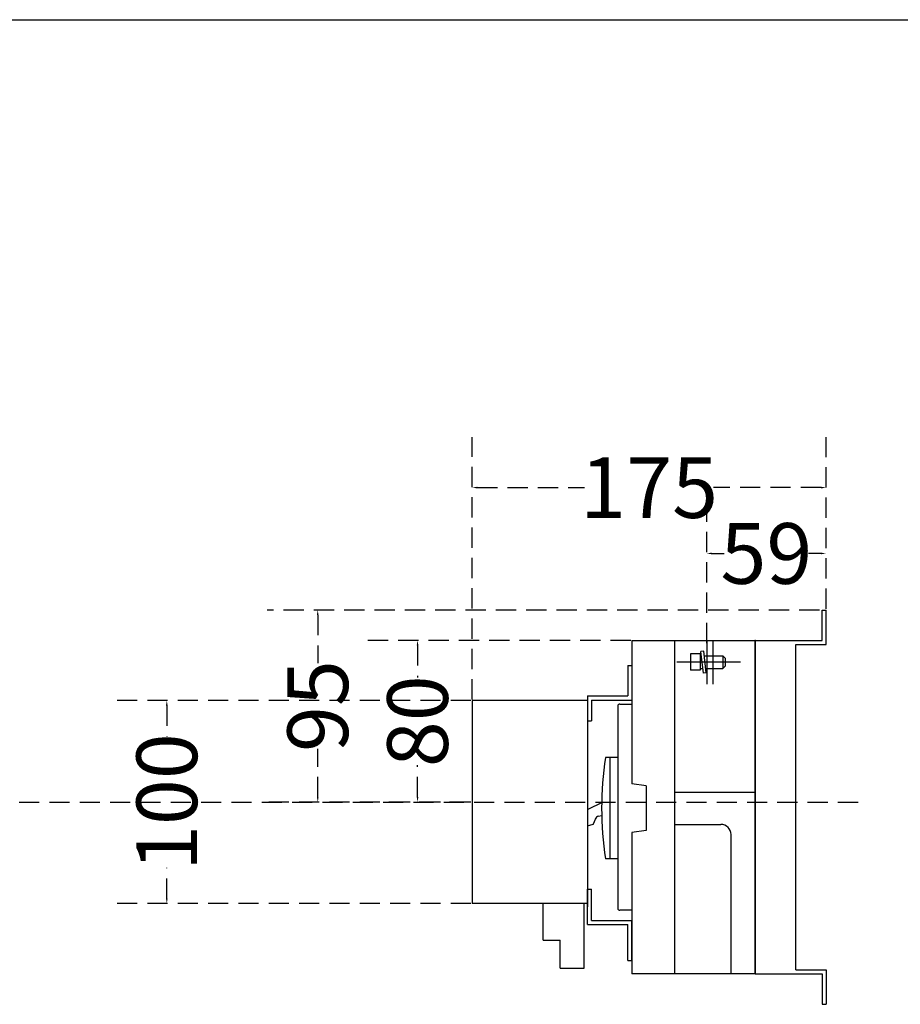
# Model space of a CAD drawing. Extents: x 540 to 26012, y -2147 to 8372.
# Drawn here: x 22046 to 22481, y 7162 to 7649 of the extents above; entities that cross this region are included whole.
import ezdxf

# ---------------------------------------------------------------- set-up
doc = ezdxf.new("R2010")
doc.units = 0
doc.header["$LTSCALE"] = 40
doc.header["$MEASUREMENT"] = 0
doc.linetypes.add('HIDDEN', pattern=[0.375, 0.25, -0.125])
for name, color, linetype in [('傳動', 7, 'Continuous'), ('尺寸', 1, 'HIDDEN'), ('底板', 6, 'Continuous'), ('開關', 4, 'Continuous')]:
    doc.layers.add(name, color=color, linetype=linetype)
doc.styles.add('文字', font='msjh.ttf')
doc.dimstyles.new('ISO-25_WS', dxfattribs={"dimtxt": 30, "dimasz": 2.5, "dimexe": 25, "dimexo": 0.625, "dimtad": 0, "dimdec": 0, "dimdsep": 46, "dimtxsty": '文字', "dimcen": 2.5, "dimadec": 0, "dimazin": 0, "dimtfac": 1, "dimtdec": 0, "dimtmove": 0, "dimatfit": 3, "dimfxl": 1, "dimtolj": 1, "dimtzin": 0, "dimarcsym": 0})

# ---------------------------------------------------------------- blocks, each defined once
blk = doc.blocks.new('*D790')
at = {"layer": 'DEFPOINTS', "color": 0}
for p in [(22269.71, 7417.76), (22444.71, 7357.19), (22269.71, 7312.39)]:
    blk.add_point(p, dxfattribs=at)
at = {"layer": '尺寸', "color": 0, "lineweight": -2}
for p, q in [((22269.71, 7313.01), (22269.71, 7442.76)), ((22444.71, 7357.81), (22444.71, 7442.76)), ((22272.21, 7417.76), (22325.3, 7417.76)), ((22442.21, 7417.76), (22389.13, 7417.76))]:
    blk.add_line(p, q, dxfattribs=at)
at = {"layer": '尺寸', "color": 0}
for points in [[(22272.21, 7418.18), (22272.21, 7417.35), (22269.71, 7417.76)], [(22442.21, 7418.18), (22442.21, 7417.35), (22444.71, 7417.76)]]:
    blk.add_solid(points, dxfattribs=at)
at = {"layer": '尺寸', "color": 0, "insert": (22357.21, 7417.76), "char_height": 30, "attachment_point": 5, "style": '文字'}
blk.add_mtext('\\A1;175', dxfattribs=at)
blk = doc.blocks.new('*D791')
at = {"layer": 'DEFPOINTS', "color": 0}
for p in [(22442.09, 7357.19), (22193.34, 7262.19), (22269.71, 7262.19)]:
    blk.add_point(p, dxfattribs=at)
at = {"layer": '尺寸', "color": 0, "lineweight": -2}
for p, q in [((22441.46, 7357.19), (22168.34, 7357.19)), ((22193.34, 7354.69), (22193.34, 7330.86)), ((22193.34, 7264.69), (22193.34, 7288.51)), ((22269.09, 7262.19), (22168.34, 7262.19))]:
    blk.add_line(p, q, dxfattribs=at)
at = {"layer": '尺寸', "color": 0}
for points in [[(22192.92, 7354.69), (22193.75, 7354.69), (22193.34, 7357.19)], [(22192.92, 7264.69), (22193.75, 7264.69), (22193.34, 7262.19)]]:
    blk.add_solid(points, dxfattribs=at)
at = {"layer": '尺寸', "color": 0, "insert": (22193.34, 7309.69), "char_height": 30, "attachment_point": 5, "rotation": 90, "style": '文字'}
blk.add_mtext('\\A1;95', dxfattribs=at)
blk = doc.blocks.new('*D792')
at = {"layer": 'DEFPOINTS', "color": 0}
for p in [(22385.71, 7385.18), (22444.71, 7357.19), (22385.71, 7340.19)]:
    blk.add_point(p, dxfattribs=at)
at = {"layer": '尺寸', "color": 0, "lineweight": -2}
for p, q in [((22385.71, 7340.81), (22385.71, 7410.18)), ((22444.71, 7357.81), (22444.71, 7410.18)), ((22388.21, 7385.18), (22394.37, 7385.18)), ((22442.21, 7385.18), (22436.06, 7385.18))]:
    blk.add_line(p, q, dxfattribs=at)
at = {"layer": '尺寸', "color": 0}
for points in [[(22388.21, 7385.6), (22388.21, 7384.77), (22385.71, 7385.18)], [(22442.21, 7385.6), (22442.21, 7384.77), (22444.71, 7385.18)]]:
    blk.add_solid(points, dxfattribs=at)
at = {"layer": '尺寸', "color": 0, "insert": (22415.21, 7385.18), "char_height": 30, "attachment_point": 5, "style": '文字'}
blk.add_mtext('\\A1;59', dxfattribs=at)
blk = doc.blocks.new('*D793')
at = {"layer": 'DEFPOINTS', "color": 0}
for p in [(22269.71, 7312.39), (22118.7, 7211.99), (22269.71, 7211.99)]:
    blk.add_point(p, dxfattribs=at)
at = {"layer": '尺寸', "color": 0, "lineweight": -2}
for p, q in [((22269.09, 7312.39), (22093.7, 7312.39)), ((22118.7, 7309.89), (22118.7, 7294.66)), ((22118.7, 7214.49), (22118.7, 7229.71)), ((22269.09, 7211.99), (22093.7, 7211.99))]:
    blk.add_line(p, q, dxfattribs=at)
at = {"layer": '尺寸', "color": 0}
for points in [[(22118.28, 7309.89), (22119.12, 7309.89), (22118.7, 7312.39)], [(22118.28, 7214.49), (22119.12, 7214.49), (22118.7, 7211.99)]]:
    blk.add_solid(points, dxfattribs=at)
at = {"layer": '尺寸', "color": 0, "insert": (22118.7, 7262.19), "char_height": 30, "attachment_point": 5, "rotation": 90, "style": '文字'}
blk.add_mtext('\\A1;100', dxfattribs=at)
blk = doc.blocks.new('*D795')
at = {"layer": 'DEFPOINTS', "color": 0}
for p in [(22348.71, 7342.19), (22242.7, 7262.19), (22269.09, 7262.19)]:
    blk.add_point(p, dxfattribs=at)
at = {"layer": '尺寸', "color": 0, "lineweight": -2}
for p, q in [((22348.09, 7342.19), (22217.7, 7342.19)), ((22242.7, 7339.69), (22242.7, 7323.86)), ((22242.7, 7264.69), (22242.7, 7280.51)), ((22268.46, 7262.19), (22217.7, 7262.19))]:
    blk.add_line(p, q, dxfattribs=at)
at = {"layer": '尺寸', "color": 0}
for points in [[(22242.29, 7339.69), (22243.12, 7339.69), (22242.7, 7342.19)], [(22242.29, 7264.69), (22243.12, 7264.69), (22242.7, 7262.19)]]:
    blk.add_solid(points, dxfattribs=at)
at = {"layer": '尺寸', "color": 0, "insert": (22242.7, 7302.19), "char_height": 30, "attachment_point": 5, "rotation": 90, "style": '文字'}
blk.add_mtext('\\A1;80', dxfattribs=at)

msp = doc.modelspace()

# ---------------------------------------------------------------- linework, layer by layer
msp.add_line((20495.05, 7649.19), (23095.96, 7649.19))
at = {"layer": '傳動', "extrusion": (0, 0, -1)}
for p, q in [((22346.71, 7329.69), (22348.71, 7329.69)), ((22346.71, 7329.69), (22346.71, 7314.69)), ((22348.71, 7329.69), (22348.71, 7312.69)), ((22326.71, 7314.69), (22346.71, 7314.69)), ((22326.71, 7314.69), (22326.71, 7302.39)), ((22328.71, 7312.69), (22328.71, 7302.39)), ((22328.71, 7312.69), (22348.71, 7312.69)), ((22326.71, 7302.39), (22328.71, 7302.39)), ((22326.71, 7219.17), (22328.71, 7219.17)), ((22326.71, 7201.68), (22326.71, 7219.17)), ((22328.71, 7203.68), (22328.71, 7219.17)), ((22328.71, 7203.68), (22348.71, 7203.68)), ((22348.71, 7183.88), (22348.71, 7203.68)), ((22326.71, 7201.68), (22346.71, 7201.68)), ((22346.71, 7183.88), (22346.71, 7201.68)), ((22346.71, 7183.88), (22348.71, 7183.88))]:
    msp.add_line(p, q, dxfattribs=at)
at = {"layer": '傳動'}
for p, q in [((22269.71, 7312.39), (22269.71, 7211.99)), ((22326.71, 7312.39), (22269.71, 7312.39)), ((22326.71, 7312.39), (22326.71, 7211.99)), ((22326.71, 7211.99), (22269.71, 7211.99)), ((22304.76, 7193.99), (22304.76, 7211.99)), ((22325.16, 7179.99), (22325.16, 7211.99)), ((22326.71, 7211.99), (22326.71, 7210.42)), ((22304.76, 7193.99), (22313.26, 7193.99)), ((22313.26, 7179.99), (22313.26, 7193.99)), ((22313.26, 7179.99), (22325.16, 7179.99))]:
    msp.add_line(p, q, dxfattribs=at)
at = {"layer": '尺寸', "linetype": 'HIDDEN'}
msp.add_line((20920.62, 7262.18), (22464.84, 7262.18), dxfattribs=at)
at = {"layer": '底板'}
for p, q in [((22442.71, 7357.19), (22444.71, 7357.19)), ((22442.71, 7342.19), (22442.71, 7357.19)), ((22444.71, 7340.19), (22444.71, 7357.19)), ((22409.71, 7177.19), (22409.71, 7342.19)), ((22409.71, 7342.19), (22442.71, 7342.19)), ((22429.71, 7179.19), (22429.71, 7340.19)), ((22429.71, 7340.19), (22444.71, 7340.19)), ((22429.71, 7179.19), (22444.71, 7179.19)), ((22444.71, 7179.19), (22444.71, 7162.19)), ((22409.71, 7177.19), (22442.71, 7177.19)), ((22442.71, 7177.19), (22442.71, 7162.19)), ((22442.71, 7162.19), (22444.71, 7162.19))]:
    msp.add_line(p, q, dxfattribs=at)
at = {"layer": '開關'}
for p, q in [((22348.71, 7342.19), (22348.71, 7271.18)), ((22348.71, 7342.19), (22409.71, 7342.19)), ((22385.71, 7342.19), (22385.71, 7320.54)), ((22388.71, 7342.19), (22388.71, 7320.54)), ((22409.71, 7342.19), (22409.71, 7177.18)), ((22377.73, 7335.52), (22377.73, 7327.52)), ((22382.43, 7335.52), (22382.43, 7327.52)), ((22382.43, 7334.55), (22383.02, 7334.55)), ((22384.21, 7336.87), (22382.76, 7336.69)), ((22384.05, 7326.01), (22382.76, 7336.69)), ((22385.5, 7326.18), (22384.21, 7336.87)), ((22384.49, 7334.55), (22393.71, 7334.55)), ((22393.71, 7334.55), (22393.71, 7328.32)), ((22393.71, 7334.55), (22394.89, 7333.36)), ((22370.95, 7331.52), (22402.39, 7331.52)), ((22384.86, 7331.52), (22383.41, 7331.35)), ((22393.71, 7328.32), (22394.89, 7329.51)), ((22394.89, 7333.36), (22394.89, 7329.51)), ((22382.43, 7328.32), (22383.77, 7328.32)), ((22385.5, 7326.18), (22384.05, 7326.01)), ((22385.24, 7328.32), (22393.71, 7328.32)), ((22342.71, 7310.69), (22348.71, 7310.69)), ((22341.71, 7309.69), (22341.71, 7209.68)), ((22341.71, 7284.18), (22335.64, 7284.18)), ((22337.71, 7284.18), (22337.71, 7234.18)), ((22333.72, 7261.87), (22327.18, 7258.73)), ((22327.18, 7258.73), (22326.71, 7258.56)), ((22329.72, 7251.47), (22330.62, 7253.74)), ((22332.23, 7255.22), (22333.73, 7255.61)), ((22326.71, 7250.47), (22329.52, 7251.3)), ((22348.71, 7247.18), (22348.71, 7177.18)), ((22341.71, 7234.18), (22335.64, 7234.18)), ((22348.71, 7208.68), (22342.71, 7208.68)), ((22409.71, 7177.18), (22348.71, 7177.18))]:
    msp.add_line(p, q, dxfattribs=at)
at = {"layer": '開關', "ltscale": 0.5}
for p, q in [((22369.71, 7342.19), (22369.71, 7177.18)), ((22382.43, 7335.52), (22377.73, 7335.52)), ((22382.43, 7327.52), (22377.73, 7327.52)), ((22355.71, 7270.18), (22348.71, 7271.18)), ((22355.71, 7270.18), (22355.71, 7248.18)), ((22369.71, 7267.18), (22409.71, 7267.18)), ((22355.71, 7248.18), (22348.71, 7247.18)), ((22369.71, 7251.18), (22392.71, 7251.18)), ((22397.71, 7177.18), (22397.71, 7246.18))]:
    msp.add_line(p, q, dxfattribs=at)
at = {"layer": '開關'}
for centre, radius, start, end in [((22342.71, 7309.69), 1, 90, 180), ((22497.22, 7259.18), 163.5, 171.2049, 188.7951), ((22329.44, 7251.58), 0.3, 286.4056, 338.4056), ((22332.94, 7252.82), 2.5, 106.4056, 158.4056), ((22342.71, 7209.68), 1, 180, 270)]:
    msp.add_arc(centre, radius, start, end, dxfattribs=at)
at = {"layer": '開關', "ltscale": 0.5}
msp.add_arc((22392.71, 7246.18), 5, 0, 90, dxfattribs=at)
at = {"layer": '開關'}
for p in [(22385.71, 7342.19), (22409.71, 7342.19)]:
    msp.add_point(p, dxfattribs=at)

# ---------------------------------------------------------------- dimensions: what is measured, and where the dimension line sits
at = {"layer": '尺寸'}
for base, p2, picture, middle in [((22269.71, 7417.76), (22269.71, 7312.39), '*D790', (22357.21, 7417.76)), ((22385.71, 7385.18), (22385.71, 7340.19), '*D792', (22415.21, 7385.18))]:
    dim = msp.add_linear_dim(base=base, p1=(22444.71, 7357.19), p2=p2, dimstyle='ISO-25_WS', dxfattribs=at)
    dim.commit()
    dim.dimension.update_dxf_attribs({"geometry": picture, "text_midpoint": middle})
for base, p1, p2, picture, middle in [((22193.34, 7262.19), (22442.09, 7357.19), (22269.71, 7262.19), '*D791', (22193.34, 7309.69)), ((22242.7, 7262.19), (22348.71, 7342.19), (22269.09, 7262.19), '*D795', (22242.7, 7302.19)), ((22118.7, 7211.99), (22269.71, 7312.39), (22269.71, 7211.99), '*D793', (22118.7, 7262.19))]:
    dim = msp.add_linear_dim(base=base, p1=p1, p2=p2, angle=90, dimstyle='ISO-25_WS', dxfattribs=at)
    dim.commit()
    dim.dimension.update_dxf_attribs({"geometry": picture, "text_midpoint": middle})

doc.saveas('drawing.dxf')
